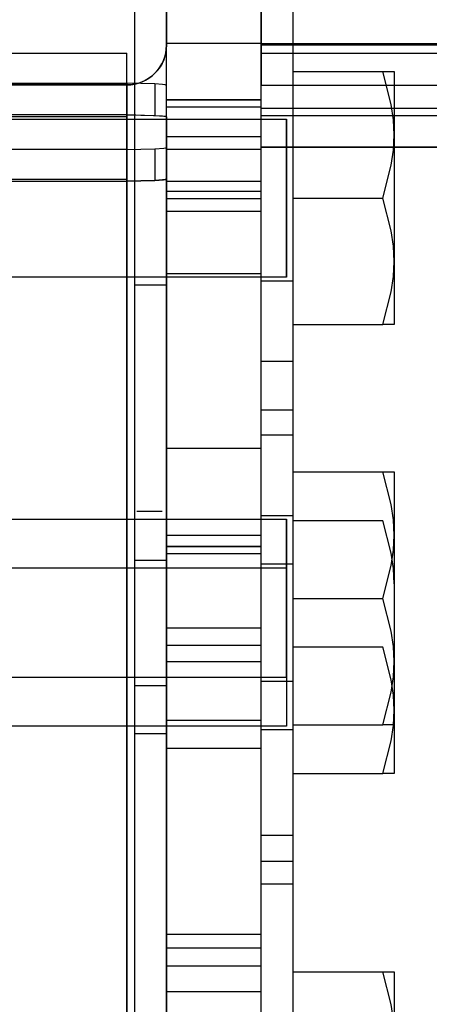
# Model space of a CAD drawing. Units: millimetres. Extents: x 7698 to 14334, y 16216 to 24078.
# Drawn here: x 8558 to 8584, y 19875 to 19937 of the extents above; entities that cross this region are included whole.
import ezdxf

# ---------------------------------------------------------------- set-up
doc = ezdxf.new("R2010")
doc.units = ezdxf.units.MM
doc.header["$LTSCALE"] = 3
doc.layers.add('Default', color=7, linetype='Continuous')
doc.layers.add('Hidden_lines', color=7, linetype='Continuous')

msp = doc.modelspace()

# ---------------------------------------------------------------- linework, layer by layer
at = {"layer": 'Default'}
for p, q in [((8564.9, 19935.836), (8564.9, 20010.939)), ((8566.9, 20010.939), (8566.9, 19935.836)), ((8566.9, 19935.941), (8566.9, 20010.838)), ((8566.9, 20010.833), (8566.9, 19935.833)), ((8566.9, 19935.833), (8566.9, 20010.833)), ((8572.9, 20010.838), (8572.9, 19935.941)), ((8572.9, 19935.941), (8572.9, 20010.838)), ((8572.9, 20010.734), (8572.9, 19935.836)), ((8566.9, 19854.245), (8566.9, 19935.941)), ((8572.9, 19935.941), (8566.9, 19935.941)), ((8572.9, 19935.941), (10600.9, 19935.941)), ((8572.9, 19854.245), (8572.9, 19935.941)), ((8489.4, 19935.336), (8564.4, 19935.336)), ((8489.4, 19933.432), (8564.4, 19933.432)), ((8564.4, 19933.432), (8564.4, 19931.435)), ((8566.167, 19933.394), (8566.167, 19931.397)), ((8564.4, 19933.333), (8489.4, 19933.333)), ((8564.4, 19933.333), (8489.4, 19933.333)), ((8489.4, 19933.333), (8564.4, 19933.333)), ((8572.9, 19933.314), (10600.9, 19933.314)), ((8564.4, 19931.435), (8489.4, 19931.435)), ((8564.4, 19931.435), (8489.4, 19931.435)), ((8564.4, 19931.435), (8564.4, 17516.535)), ((8564.9, 17516.535), (8564.9, 19931.304)), ((8566.9, 19931.304), (8566.9, 17516.535)), ((8572.9, 19929.388), (9508.077, 19929.388)), ((9507.358, 19929.385), (8572.9, 19929.385)), ((8574.9, 19926.174), (8580.585, 19926.174)), ((8574.9, 19918.174), (8580.585, 19918.174)), ((8572.9, 19915.858), (8574.9, 19915.858)), ((8574.9, 19911.174), (8572.9, 19911.174)), ((8574.9, 19908.858), (8580.585, 19908.858)), ((8574.9, 19900.858), (8580.585, 19900.858)), ((8574.9, 19892.858), (8580.585, 19892.858)), ((8574.9, 19889.785), (8580.585, 19889.785)), ((8574.9, 19885.858), (8572.9, 19885.858)), ((8572.9, 19884.245), (8574.9, 19884.245)), ((8574.9, 19882.785), (8572.9, 19882.785)), ((8574.9, 19877.245), (8580.585, 19877.245))]:
    msp.add_line(p, q, dxfattribs=at)
for points in [[(8572.9, 19935.941, 0), (8572.9, 19933.314, 0)], [(8566.9, 19935.836, 0), (8566.889, 19935.611, 0), (8566.858, 19935.381, 0), (8566.803, 19935.147, 0), (8566.724, 19934.915, 0), (8566.62, 19934.686, 0), (8566.492, 19934.466, 0), (8566.34, 19934.258, 0), (8566.167, 19934.066, 0), (8565.975, 19933.893, 0), (8565.768, 19933.741, 0), (8565.548, 19933.612, 0), (8565.32, 19933.509, 0), (8565.087, 19933.429, 0), (8564.854, 19933.375, 0), (8564.624, 19933.343, 0), (8564.4, 19933.333, 0)], [(8566.167, 19933.394, 0), (8564.4, 19933.432, 0)], [(8566.9, 19933.301, 0), (8566.9, 19933.302, 0), (8566.899, 19933.303, 0), (8566.899, 19933.303, 0), (8566.899, 19933.304, 0), (8566.898, 19933.306, 0), (8566.897, 19933.307, 0), (8566.896, 19933.309, 0), (8566.894, 19933.31, 0), (8566.889, 19933.313, 0), (8566.884, 19933.316, 0), (8566.868, 19933.322, 0), (8566.819, 19933.334, 0), (8566.649, 19933.358, 0), (8566.167, 19933.394, 0)], [(8566.9, 19931.304, 0), (8566.9, 19931.305, 0), (8566.899, 19931.305, 0), (8566.899, 19931.306, 0), (8566.899, 19931.307, 0), (8566.898, 19931.308, 0), (8566.897, 19931.31, 0), (8566.896, 19931.311, 0), (8566.894, 19931.313, 0), (8566.889, 19931.316, 0), (8566.884, 19931.319, 0), (8566.868, 19931.325, 0), (8566.819, 19931.337, 0), (8566.649, 19931.361, 0), (8564.4, 19931.435, 0)], [(8564.4, 19931.435, 0), (8566.167, 19931.397, 0)], [(8566.167, 19931.397, 0), (8566.724, 19931.352, 0), (8566.858, 19931.328, 0), (8566.876, 19931.322, 0), (8566.889, 19931.316, 0), (8566.894, 19931.313, 0), (8566.896, 19931.311, 0), (8566.897, 19931.31, 0), (8566.898, 19931.308, 0), (8566.899, 19931.307, 0), (8566.899, 19931.306, 0), (8566.899, 19931.305, 0), (8566.9, 19931.305, 0), (8566.9, 19931.304, 0)], [(8580.585, 19926.174, 0), (8581.124, 19928.246, 0), (8581.255, 19929.214, 0), (8581.3, 19930.174, 0)], [(8581.3, 19930.174, 0), (8581.3, 19922.174, 0)], [(8574.9, 19929.388, 0), (8574.9, 19916.93, 0), (8574.9, 19912.574, 0), (8574.9, 19911.506, 0), (8574.9, 19911.254, 0), (8574.9, 19911.194, 0), (8574.9, 19911.179, 0), (8574.9, 19911.175, 0), (8574.9, 19911.174, 0), (8574.9, 19911.174, 0), (8574.9, 19911.174, 0), (8574.9, 19911.174, 0), (8574.9, 19911.174, 0), (8574.9, 19911.174, 0), (8574.9, 19911.174, 0), (8574.9, 19911.174, 0), (8574.9, 19911.174, 0), (8574.9, 19911.174, 0), (8574.9, 19911.174, 0)], [(8581.3, 19922.174, 0), (8581.255, 19923.134, 0), (8581.124, 19924.102, 0), (8580.585, 19926.174, 0)], [(8580.585, 19918.174, 0), (8581.124, 19920.246, 0), (8581.255, 19921.214, 0), (8581.3, 19922.174, 0)], [(8581.3, 19922.174, 0), (8581.3, 19919.246, 0), (8581.3, 19918.437, 0), (8581.3, 19918.238, 0), (8581.3, 19918.19, 0), (8581.3, 19918.178, 0), (8581.3, 19918.175, 0), (8581.3, 19918.174, 0), (8581.3, 19918.174, 0), (8581.3, 19918.174, 0), (8581.3, 19918.174, 0), (8581.3, 19918.174, 0), (8581.3, 19918.174, 0), (8581.3, 19918.174, 0), (8581.3, 19918.174, 0), (8581.3, 19918.174, 0), (8581.3, 19918.174, 0), (8581.3, 19918.174, 0), (8581.3, 19918.174, 0)], [(8581.3, 19918.174, 0), (8581.3, 19918.174, 0), (8581.3, 19918.174, 0), (8581.3, 19918.174, 0), (8581.3, 19918.174, 0), (8581.3, 19918.174, 0), (8581.3, 19918.174, 0), (8581.3, 19918.174, 0), (8581.3, 19918.174, 0), (8581.3, 19918.174, 0), (8581.299, 19918.174, 0), (8581.299, 19918.174, 0), (8581.296, 19918.174, 0), (8581.283, 19918.174, 0), (8581.229, 19918.174, 0), (8581.007, 19918.174, 0), (8580.585, 19918.174, 0)], [(8574.9, 19915.858, 0), (8574.9, 19915.858, 0), (8574.9, 19915.858, 0), (8574.9, 19915.858, 0), (8574.9, 19915.858, 0), (8574.9, 19915.858, 0), (8574.9, 19915.858, 0), (8574.9, 19915.858, 0), (8574.9, 19915.858, 0), (8574.9, 19915.858, 0), (8574.9, 19915.857, 0), (8574.9, 19915.852, 0), (8574.9, 19915.833, 0), (8574.9, 19915.753, 0), (8574.9, 19915.421, 0), (8574.9, 19914.009, 0), (8574.9, 19901.22, 0), (8574.9, 19890.402, 0), (8574.9, 19886.949, 0), (8574.9, 19886.118, 0), (8574.9, 19885.921, 0), (8574.9, 19885.874, 0), (8574.9, 19885.862, 0), (8574.9, 19885.859, 0), (8574.9, 19885.859, 0), (8574.9, 19885.858, 0), (8574.9, 19885.858, 0), (8574.9, 19885.858, 0), (8574.9, 19885.858, 0), (8574.9, 19885.858, 0), (8574.9, 19885.858, 0), (8574.9, 19885.858, 0), (8574.9, 19885.858, 0), (8574.9, 19885.858, 0)], [(8574.9, 19912.785, 0), (8574.9, 19912.785, 0), (8574.9, 19912.785, 0), (8574.9, 19912.785, 0), (8574.9, 19912.785, 0), (8574.9, 19912.785, 0), (8574.9, 19912.785, 0), (8574.9, 19912.785, 0), (8574.9, 19912.785, 0), (8574.9, 19912.785, 0), (8574.9, 19912.785, 0), (8574.9, 19912.783, 0), (8574.9, 19912.778, 0), (8574.9, 19912.756, 0), (8574.9, 19912.668, 0), (8574.9, 19912.295, 0), (8574.9, 19910.716, 0), (8574.9, 19907.892, 0)], [(8581.3, 19904.858, 0), (8581.255, 19905.818, 0), (8581.124, 19906.787, 0), (8580.585, 19908.858, 0)], [(8580.585, 19908.858, 0), (8581.124, 19908.858, 0), (8581.255, 19908.858, 0), (8581.288, 19908.858, 0), (8581.297, 19908.858, 0), (8581.299, 19908.858, 0), (8581.299, 19908.858, 0), (8581.3, 19908.858, 0), (8581.3, 19908.858, 0), (8581.3, 19908.858, 0), (8581.3, 19908.858, 0), (8581.3, 19908.858, 0), (8581.3, 19908.858, 0), (8581.3, 19908.858, 0), (8581.3, 19908.858, 0), (8581.3, 19908.858, 0), (8581.3, 19908.858, 0), (8581.3, 19908.858, 0), (8581.3, 19908.858, 0)], [(8581.3, 19908.858, 0), (8581.3, 19908.858, 0), (8581.3, 19908.858, 0), (8581.3, 19908.858, 0), (8581.3, 19908.858, 0), (8581.3, 19908.858, 0), (8581.3, 19908.858, 0), (8581.3, 19908.858, 0), (8581.3, 19908.858, 0), (8581.3, 19908.858, 0), (8581.3, 19908.858, 0), (8581.3, 19908.857, 0), (8581.3, 19908.852, 0), (8581.3, 19908.831, 0), (8581.3, 19908.747, 0), (8581.3, 19908.402, 0), (8581.3, 19904.858, 0)], [(8581.3, 19901.785, 0), (8581.255, 19902.745, 0), (8581.124, 19903.713, 0), (8580.585, 19905.785, 0)], [(8580.585, 19900.858, 0), (8581.124, 19902.93, 0), (8581.255, 19903.898, 0), (8581.3, 19904.858, 0)], [(8581.3, 19904.858, 0), (8581.3, 19896.859, 0)], [(8581.3, 19896.859, 0), (8581.255, 19897.818, 0), (8581.124, 19898.787, 0), (8580.585, 19900.858, 0)], [(8581.3, 19893.785, 0), (8581.255, 19894.745, 0), (8581.124, 19895.714, 0), (8580.585, 19897.785, 0)], [(8580.585, 19892.858, 0), (8581.124, 19894.93, 0), (8581.255, 19895.899, 0), (8581.3, 19896.859, 0)], [(8581.3, 19896.859, 0), (8581.3, 19893.93, 0), (8581.3, 19893.122, 0), (8581.3, 19892.923, 0), (8581.3, 19892.874, 0), (8581.3, 19892.862, 0), (8581.3, 19892.859, 0), (8581.3, 19892.859, 0), (8581.3, 19892.858, 0), (8581.3, 19892.858, 0), (8581.3, 19892.858, 0), (8581.3, 19892.858, 0), (8581.3, 19892.858, 0), (8581.3, 19892.858, 0), (8581.3, 19892.858, 0), (8581.3, 19892.858, 0), (8581.3, 19892.858, 0), (8581.3, 19892.858, 0), (8581.3, 19892.858, 0)], [(8580.585, 19889.785, 0), (8581.124, 19891.857, 0), (8581.255, 19892.825, 0), (8581.3, 19893.785, 0)], [(8581.3, 19893.785, 0), (8581.3, 19890.857, 0), (8581.3, 19890.048, 0), (8581.3, 19889.85, 0), (8581.3, 19889.801, 0), (8581.3, 19889.789, 0), (8581.3, 19889.786, 0), (8581.3, 19889.785, 0), (8581.3, 19889.785, 0), (8581.3, 19889.785, 0), (8581.3, 19889.785, 0), (8581.3, 19889.785, 0), (8581.3, 19889.785, 0), (8581.3, 19889.785, 0), (8581.3, 19889.785, 0), (8581.3, 19889.785, 0), (8581.3, 19889.785, 0), (8581.3, 19889.785, 0), (8581.3, 19889.785, 0)], [(8574.9, 19893.495, 0), (8574.9, 19885.615, 0), (8574.9, 19883.456, 0), (8574.9, 19882.946, 0), (8574.9, 19882.824, 0), (8574.9, 19882.795, 0), (8574.9, 19882.788, 0), (8574.9, 19882.786, 0), (8574.9, 19882.785, 0), (8574.9, 19882.785, 0), (8574.9, 19882.785, 0), (8574.9, 19882.785, 0), (8574.9, 19882.785, 0), (8574.9, 19882.785, 0), (8574.9, 19882.785, 0), (8574.9, 19882.785, 0), (8574.9, 19882.785, 0), (8574.9, 19882.785, 0), (8574.9, 19882.785, 0)], [(8581.3, 19892.858, 0), (8581.3, 19892.858, 0), (8581.3, 19892.858, 0), (8581.3, 19892.858, 0), (8581.3, 19892.858, 0), (8581.3, 19892.858, 0), (8581.3, 19892.858, 0), (8581.3, 19892.858, 0), (8581.3, 19892.858, 0), (8581.3, 19892.858, 0), (8581.299, 19892.858, 0), (8581.299, 19892.858, 0), (8581.296, 19892.858, 0), (8581.283, 19892.858, 0), (8581.229, 19892.858, 0), (8581.007, 19892.858, 0), (8580.585, 19892.858, 0)], [(8581.3, 19889.785, 0), (8581.3, 19889.785, 0), (8581.3, 19889.785, 0), (8581.3, 19889.785, 0), (8581.3, 19889.785, 0), (8581.3, 19889.785, 0), (8581.3, 19889.785, 0), (8581.3, 19889.785, 0), (8581.3, 19889.785, 0), (8581.3, 19889.785, 0), (8581.299, 19889.785, 0), (8581.299, 19889.785, 0), (8581.296, 19889.785, 0), (8581.283, 19889.785, 0), (8581.229, 19889.785, 0), (8581.007, 19889.785, 0), (8580.585, 19889.785, 0)], [(8574.9, 19884.245, 0), (8574.9, 19884.245, 0), (8574.9, 19884.245, 0), (8574.9, 19884.245, 0), (8574.9, 19884.245, 0), (8574.9, 19884.245, 0), (8574.9, 19884.245, 0), (8574.9, 19884.245, 0), (8574.9, 19884.245, 0), (8574.9, 19884.245, 0), (8574.9, 19884.243, 0), (8574.9, 19884.239, 0), (8574.9, 19884.219, 0), (8574.9, 19884.14, 0), (8574.9, 19883.807, 0), (8574.9, 19882.396, 0), (8574.9, 19869.606, 0)], [(8581.3, 19873.245, 0), (8581.255, 19874.205, 0), (8581.124, 19875.173, 0), (8580.585, 19877.245, 0)], [(8580.585, 19877.245, 0), (8581.124, 19877.245, 0), (8581.255, 19877.245, 0), (8581.288, 19877.245, 0), (8581.297, 19877.245, 0), (8581.299, 19877.245, 0), (8581.299, 19877.245, 0), (8581.3, 19877.245, 0), (8581.3, 19877.245, 0), (8581.3, 19877.245, 0), (8581.3, 19877.245, 0), (8581.3, 19877.245, 0), (8581.3, 19877.245, 0), (8581.3, 19877.245, 0), (8581.3, 19877.245, 0), (8581.3, 19877.245, 0), (8581.3, 19877.245, 0), (8581.3, 19877.245, 0), (8581.3, 19877.245, 0)], [(8581.3, 19877.245, 0), (8581.3, 19877.245, 0), (8581.3, 19877.245, 0), (8581.3, 19877.245, 0), (8581.3, 19877.245, 0), (8581.3, 19877.245, 0), (8581.3, 19877.245, 0), (8581.3, 19877.245, 0), (8581.3, 19877.245, 0), (8581.3, 19877.245, 0), (8581.3, 19877.245, 0), (8581.3, 19877.243, 0), (8581.3, 19877.238, 0), (8581.3, 19877.218, 0), (8581.3, 19877.133, 0), (8581.3, 19876.789, 0), (8581.3, 19873.245, 0)]]:
    msp.add_polyline3d(points, dxfattribs=at)
for start, end in [(315, 0), (315, 0), (270, 315), (270, 315)]:
    msp.add_arc((8564.4, 19935.833), 2.5, start, end, dxfattribs=at)
at = {"layer": 'Hidden_lines'}
for p, q in [((8564.4, 19867.387), (8564.4, 19935.336)), ((8564.9, 19867.888), (8564.9, 19935.836)), ((10600.9, 19935.836), (8572.9, 19935.836)), ((10600.9, 19935.311), (8572.9, 19935.311)), ((8574.9, 19934.174), (8580.585, 19934.174)), ((8566.9, 19932.401), (8572.9, 19932.401)), ((8566.9, 19932.392), (8572.9, 19932.392)), ((8566.9, 19931.936), (8572.9, 19931.936)), ((8572.9, 19931.859), (10600.9, 19931.859)), ((8471.548, 19931.174), (8574.5, 19931.174)), ((8489.4, 19931.33), (8564.4, 19931.33)), ((8564.4, 17508.535), (8564.4, 19931.33)), ((10600.9, 19931.386), (8572.9, 19931.386)), ((8566.9, 19930.064), (8572.9, 19930.064)), ((8564.4, 19929.245), (8489.4, 19929.245)), ((8566.167, 19929.284), (8566.167, 19927.286)), ((8572.9, 19929.245), (8566.9, 19929.245)), ((8564.4, 19927.347), (8489.4, 19927.347)), ((8489.4, 19927.248), (8564.4, 19927.248)), ((8489.4, 19927.242), (8564.4, 19927.242)), ((8572.9, 19927.214), (8566.9, 19927.214)), ((8566.9, 19926.61), (8572.9, 19926.61)), ((8572.9, 19926.132), (8566.9, 19926.132)), ((8572.9, 19925.332), (8566.9, 19925.332)), ((8572.9, 19925.326), (8566.9, 19925.326)), ((8574.5, 19921.174), (8470.9, 19921.174)), ((8566.9, 19921.41), (8572.9, 19921.41)), ((8574.9, 19920.924), (8572.9, 19920.924)), ((8566.9, 19920.674), (8564.9, 19920.674)), ((8572.9, 19912.785), (8574.9, 19912.785)), ((8566.9, 19910.358), (8572.9, 19910.358)), ((8566.621, 19906.358), (8565.02, 19906.358)), ((8572.9, 19906.108), (8574.9, 19906.108)), ((8470.9, 19905.858), (8574.5, 19905.858)), ((8574.9, 19905.785), (8580.585, 19905.785)), ((8566.9, 19904.858), (8572.9, 19904.858)), ((8566.9, 19904.157), (8572.9, 19904.157)), ((8566.9, 19904.148), (8572.9, 19904.148)), ((8566.9, 19903.693), (8572.9, 19903.693)), ((8564.9, 19903.285), (8566.9, 19903.285)), ((8572.9, 19903.035), (8574.9, 19903.035)), ((8465.65, 19902.785), (8574.5, 19902.785)), ((8572.9, 19898.97), (8566.9, 19898.97)), ((8572.9, 19897.889), (8566.9, 19897.889)), ((8574.9, 19897.785), (8580.585, 19897.785)), ((8566.9, 19896.858), (8572.9, 19896.858)), ((8574.5, 19895.858), (8468.9, 19895.858)), ((8574.9, 19895.608), (8572.9, 19895.608)), ((8564.9, 19895.358), (8566.9, 19895.358)), ((8566.9, 19893.166), (8572.9, 19893.166)), ((8574.5, 19892.785), (8470.076, 19892.785)), ((8566.9, 19892.285), (8564.9, 19892.285)), ((8574.9, 19892.535), (8572.9, 19892.535)), ((8572.9, 19891.358), (8566.9, 19891.358)), ((8572.9, 19879.6), (8566.9, 19879.6)), ((8572.9, 19878.745), (8566.9, 19878.745)), ((8572.9, 19877.594), (8566.9, 19877.594)), ((8566.9, 19875.987), (8572.9, 19875.987))]:
    msp.add_line(p, q, dxfattribs=at)
for points in [[(8574.9, 19941.174, 0), (8574.9, 19941.174, 0), (8574.9, 19941.174, 0), (8574.9, 19941.174, 0), (8574.9, 19941.174, 0), (8574.9, 19941.174, 0), (8574.9, 19941.174, 0), (8574.9, 19941.174, 0), (8574.9, 19941.174, 0), (8574.9, 19941.174, 0), (8574.9, 19941.174, 0), (8574.9, 19941.173, 0), (8574.9, 19941.169, 0), (8574.9, 19941.155, 0), (8574.9, 19941.098, 0), (8574.9, 19940.859, 0), (8574.9, 19939.844, 0), (8574.9, 19929.388, 0)], [(8581.3, 19930.174, 0), (8581.255, 19931.134, 0), (8581.124, 19932.102, 0), (8580.585, 19934.174, 0)], [(8580.585, 19934.174, 0), (8581.124, 19934.174, 0), (8581.255, 19934.174, 0), (8581.288, 19934.174, 0), (8581.297, 19934.174, 0), (8581.299, 19934.174, 0), (8581.299, 19934.174, 0), (8581.3, 19934.174, 0), (8581.3, 19934.174, 0), (8581.3, 19934.174, 0), (8581.3, 19934.174, 0), (8581.3, 19934.174, 0), (8581.3, 19934.174, 0), (8581.3, 19934.174, 0), (8581.3, 19934.174, 0), (8581.3, 19934.174, 0), (8581.3, 19934.174, 0), (8581.3, 19934.174, 0), (8581.3, 19934.174, 0)], [(8581.3, 19934.174, 0), (8581.3, 19934.174, 0), (8581.3, 19934.174, 0), (8581.3, 19934.174, 0), (8581.3, 19934.174, 0), (8581.3, 19934.174, 0), (8581.3, 19934.174, 0), (8581.3, 19934.174, 0), (8581.3, 19934.174, 0), (8581.3, 19934.174, 0), (8581.3, 19934.174, 0), (8581.3, 19934.174, 0), (8581.3, 19934.172, 0), (8581.3, 19934.167, 0), (8581.3, 19934.147, 0), (8581.3, 19934.062, 0), (8581.3, 19933.717, 0), (8581.3, 19930.174, 0)], [(8574.5, 19921.174, 0), (8574.5, 19921.174, 0), (8574.5, 19921.174, 0), (8574.5, 19921.174, 0), (8574.5, 19921.174, 0), (8574.5, 19921.174, 0), (8574.5, 19921.174, 0), (8574.5, 19921.174, 0), (8574.5, 19921.174, 0), (8574.5, 19921.174, 0), (8574.5, 19921.175, 0), (8574.5, 19921.179, 0), (8574.5, 19921.193, 0), (8574.5, 19921.255, 0), (8574.5, 19921.513, 0), (8574.5, 19924.24, 0), (8574.5, 19930.73, 0), (8574.5, 19931.098, 0), (8574.5, 19931.166, 0), (8574.5, 19931.172, 0), (8574.5, 19931.173, 0), (8574.5, 19931.174, 0), (8574.5, 19931.174, 0), (8574.5, 19931.174, 0), (8574.5, 19931.174, 0), (8574.5, 19931.174, 0), (8574.5, 19931.174, 0), (8574.5, 19931.174, 0), (8574.5, 19931.174, 0), (8574.5, 19931.174, 0), (8574.5, 19931.174, 0), (8574.5, 19931.174, 0), (8574.5, 19931.174, 0), (8574.5, 19931.174, 0), (8574.5, 19931.174, 0), (8574.5, 19931.174, 0), (8574.5, 19931.173, 0), (8574.5, 19931.169, 0), (8574.5, 19931.154, 0), (8574.5, 19931.093, 0), (8574.5, 19930.835, 0), (8574.5, 19929.759, 0), (8574.5, 19926.174, 0)], [(8564.4, 19929.245, 0), (8566.167, 19929.284, 0)], [(8566.167, 19929.284, 0), (8566.724, 19929.328, 0), (8566.858, 19929.352, 0), (8566.876, 19929.358, 0), (8566.889, 19929.364, 0), (8566.894, 19929.367, 0), (8566.896, 19929.369, 0), (8566.897, 19929.37, 0), (8566.898, 19929.372, 0), (8566.899, 19929.373, 0), (8566.899, 19929.374, 0), (8566.899, 19929.375, 0), (8566.9, 19929.375, 0), (8566.9, 19929.376, 0)], [(8564.4, 19927.242, 0), (8566.167, 19927.281, 0), (8566.709, 19927.323, 0), (8566.852, 19927.348, 0), (8566.873, 19927.354, 0), (8566.888, 19927.361, 0), (8566.893, 19927.364, 0), (8566.895, 19927.365, 0), (8566.897, 19927.367, 0), (8566.898, 19927.369, 0), (8566.899, 19927.37, 0), (8566.899, 19927.371, 0), (8566.899, 19927.372, 0), (8566.9, 19927.372, 0), (8566.9, 19927.373, 0)], [(8566.167, 19927.286, 0), (8564.4, 19927.248, 0)], [(8566.9, 19927.379, 0), (8566.9, 19927.378, 0), (8566.899, 19927.377, 0), (8566.899, 19927.377, 0), (8566.899, 19927.376, 0), (8566.898, 19927.374, 0), (8566.897, 19927.373, 0), (8566.896, 19927.371, 0), (8566.894, 19927.37, 0), (8566.889, 19927.367, 0), (8566.884, 19927.364, 0), (8566.868, 19927.358, 0), (8566.819, 19927.346, 0), (8566.649, 19927.322, 0), (8566.167, 19927.286, 0)], [(8574.5, 19926.174, 0), (8574.5, 19922.638, 0), (8574.5, 19921.525, 0), (8574.5, 19921.257, 0), (8574.5, 19921.194, 0), (8574.5, 19921.179, 0), (8574.5, 19921.175, 0), (8574.5, 19921.174, 0), (8574.5, 19921.174, 0), (8574.5, 19921.174, 0), (8574.5, 19921.174, 0), (8574.5, 19921.174, 0), (8574.5, 19921.174, 0), (8574.5, 19921.174, 0), (8574.5, 19921.174, 0), (8574.5, 19921.174, 0), (8574.5, 19921.174, 0), (8574.5, 19921.174, 0), (8574.5, 19921.174, 0)], [(8574.9, 19907.892, 0), (8574.9, 19893.495, 0)], [(8574.5, 19895.858, 0), (8574.5, 19895.858, 0), (8574.5, 19895.858, 0), (8574.5, 19895.858, 0), (8574.5, 19895.858, 0), (8574.5, 19895.858, 0), (8574.5, 19895.858, 0), (8574.5, 19895.858, 0), (8574.5, 19895.858, 0), (8574.5, 19895.859, 0), (8574.5, 19895.86, 0), (8574.5, 19895.863, 0), (8574.5, 19895.878, 0), (8574.5, 19895.939, 0), (8574.5, 19896.197, 0), (8574.5, 19898.924, 0), (8574.5, 19905.415, 0), (8574.5, 19905.782, 0), (8574.5, 19905.85, 0), (8574.5, 19905.856, 0), (8574.5, 19905.858, 0), (8574.5, 19905.858, 0), (8574.5, 19905.858, 0), (8574.5, 19905.858, 0), (8574.5, 19905.858, 0), (8574.5, 19905.858, 0), (8574.5, 19905.858, 0), (8574.5, 19905.858, 0), (8574.5, 19905.858, 0), (8574.5, 19905.858, 0), (8574.5, 19905.858, 0), (8574.5, 19905.858, 0), (8574.5, 19905.858, 0), (8574.5, 19905.858, 0), (8574.5, 19905.858, 0), (8574.5, 19905.858, 0), (8574.5, 19905.857, 0), (8574.5, 19905.854, 0), (8574.5, 19905.839, 0), (8574.5, 19905.778, 0), (8574.5, 19905.52, 0), (8574.5, 19904.443, 0), (8574.5, 19900.858, 0)], [(8574.5, 19900.858, 0), (8574.5, 19897.323, 0), (8574.5, 19896.209, 0), (8574.5, 19895.942, 0), (8574.5, 19895.879, 0), (8574.5, 19895.863, 0), (8574.5, 19895.86, 0), (8574.5, 19895.859, 0), (8574.5, 19895.858, 0), (8574.5, 19895.858, 0), (8574.5, 19895.858, 0), (8574.5, 19895.858, 0), (8574.5, 19895.858, 0), (8574.5, 19895.858, 0), (8574.5, 19895.858, 0), (8574.5, 19895.858, 0), (8574.5, 19895.858, 0), (8574.5, 19895.858, 0), (8574.5, 19895.858, 0)], [(8574.5, 19897.785, 0), (8574.5, 19894.25, 0), (8574.5, 19893.136, 0), (8574.5, 19892.869, 0), (8574.5, 19892.805, 0), (8574.5, 19892.79, 0), (8574.5, 19892.786, 0), (8574.5, 19892.785, 0), (8574.5, 19892.785, 0), (8574.5, 19892.785, 0), (8574.5, 19892.785, 0), (8574.5, 19892.785, 0), (8574.5, 19892.785, 0), (8574.5, 19892.785, 0), (8574.5, 19892.785, 0), (8574.5, 19892.785, 0), (8574.5, 19892.785, 0), (8574.5, 19892.785, 0), (8574.5, 19892.785, 0)]]:
    msp.add_polyline3d(points, dxfattribs=at)

doc.saveas('drawing.dxf')
